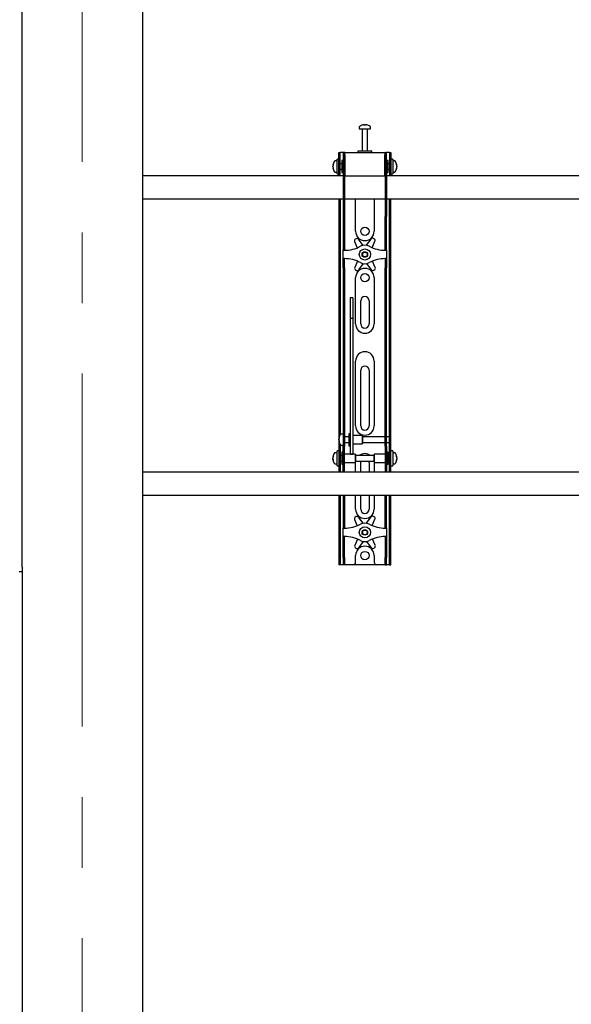
# Model space of a CAD drawing. Units: millimetres. Extents: x 0 to 420, y 0 to 297.
# Drawn here: x 114 to 134, y 134 to 170 of the extents above; entities that cross this region are included whole.
import ezdxf

# ---------------------------------------------------------------- set-up
doc = ezdxf.new("R2010")
doc.units = ezdxf.units.MM
doc.linetypes.add('CENTERX2', pattern=[20.32, 12.7, -2.54, 2.54, -2.54])
doc.layers.add('THICK_LINE', color=7, linetype='Continuous', lineweight=25)

msp = doc.modelspace()

# ---------------------------------------------------------------- linework, layer by layer
at = {"color": 7, "linetype": 'Continuous', "lineweight": 25}
for p, q in [((114.2534, 150.1789), (114.2534, 175.7289)), ((118.5867, 175.4622), (118.5867, 113.0622)), ((126.3867, 166.0231), (126.3867, 165.9456)), ((126.3867, 165.9456), (126.7867, 165.9456)), ((126.4867, 165.9372), (126.4867, 165.1456)), ((126.54, 166.095), (126.5588, 166.095)), ((126.5676, 166.095), (126.5582, 166.095)), ((126.6059, 166.095), (126.6288, 166.095)), ((126.6334, 166.095), (126.6288, 166.095)), ((126.6867, 165.1456), (126.6867, 165.9372)), ((126.7867, 165.9456), (126.7867, 166.0231)), ((126.3367, 165.1456), (126.3367, 165.0956)), ((126.8158, 165.1456), (126.3367, 165.1456)), ((126.8367, 165.1456), (126.8158, 165.1456)), ((126.8367, 165.0956), (126.8367, 165.1456)), ((125.5867, 164.7956), (125.5092, 164.7956)), ((125.6534, 164.8622), (125.5867, 164.8622)), ((125.5867, 164.3289), (125.5867, 164.8622)), ((125.6534, 164.8289), (125.6534, 165.0956)), ((125.6534, 165.0956), (125.7034, 165.0956)), ((125.6534, 164.5956), (125.6534, 164.8289)), ((125.7034, 164.8289), (125.7034, 165.0956)), ((125.7367, 165.0956), (125.7034, 165.0956)), ((125.7034, 164.5956), (125.7034, 164.8289)), ((125.8034, 165.0956), (125.7367, 165.0956)), ((125.8034, 164.8122), (125.7534, 164.8122)), ((125.7534, 164.8122), (125.7534, 164.3789)), ((125.8534, 165.0956), (125.8034, 165.0956)), ((125.8034, 165.0956), (125.8034, 164.7622)), ((125.8034, 164.7622), (125.8034, 162.7917)), ((125.8534, 165.0956), (125.8534, 164.7622)), ((125.8701, 165.0956), (125.8534, 165.0956)), ((125.8534, 164.7622), (125.8534, 162.7917)), ((125.8701, 165.0122), (125.8701, 165.0956)), ((125.8701, 165.0956), (127.3034, 165.0956)), ((125.8701, 165.0122), (125.8701, 164.2622)), ((127.3034, 165.0956), (127.3034, 165.0122)), ((127.3201, 165.0956), (127.3034, 165.0956)), ((127.3034, 164.2622), (127.3034, 165.0122)), ((127.3201, 164.7622), (127.3201, 165.0956)), ((127.3201, 165.0956), (127.3701, 165.0956)), ((127.3201, 164.7622), (127.3201, 162.7917)), ((127.3701, 164.7622), (127.3701, 165.0956)), ((127.4367, 165.0956), (127.3701, 165.0956)), ((127.4201, 164.8122), (127.3701, 164.8122)), ((127.3701, 164.7622), (127.3701, 162.7917)), ((127.4201, 164.6719), (127.4201, 164.8122)), ((127.4701, 165.0956), (127.4367, 165.0956)), ((127.4701, 165.0956), (127.5201, 165.0956)), ((127.4701, 165.0956), (127.4701, 164.8289)), ((127.4701, 164.8289), (127.4701, 164.5956)), ((127.5201, 165.0956), (127.5201, 164.8289)), ((127.5867, 164.8622), (127.5201, 164.8622)), ((127.5201, 164.8289), (127.5201, 164.5956)), ((127.5867, 164.8622), (127.5867, 164.3289)), ((127.6642, 164.7956), (127.5867, 164.7956)), ((125.4372, 164.6435), (125.4372, 164.646)), ((125.4372, 164.6114), (125.4372, 164.6093)), ((125.4372, 164.5798), (125.4372, 164.6093)), ((125.4372, 164.5451), (125.4372, 164.547)), ((125.6534, 164.281), (125.6534, 164.5956)), ((125.7534, 164.6956), (125.7034, 164.6956)), ((125.7034, 164.281), (125.7034, 164.5956)), ((125.7034, 164.4956), (125.7534, 164.4956)), ((125.8701, 164.7456), (125.8534, 164.7456)), ((125.8534, 164.4456), (125.8701, 164.4456)), ((127.3201, 164.7456), (127.3034, 164.7456)), ((127.3034, 164.4456), (127.3201, 164.4456)), ((127.4701, 164.6956), (127.4201, 164.6956)), ((127.4201, 164.3789), (127.4201, 164.6719)), ((127.4201, 164.4956), (127.4701, 164.4956)), ((127.4701, 164.5956), (127.4701, 164.281)), ((127.5201, 164.5956), (127.5201, 164.281)), ((127.7362, 164.646), (127.7362, 164.6435)), ((127.7362, 164.6093), (127.7362, 164.6114)), ((127.7362, 164.6093), (127.7362, 164.5798)), ((127.7362, 164.547), (127.7362, 164.5451)), ((125.8034, 164.2622), (118.5867, 164.2622)), ((125.5092, 164.3956), (125.5867, 164.3956)), ((125.5867, 164.3289), (125.6534, 164.3289)), ((125.6534, 164.2789), (125.6534, 164.281)), ((125.7034, 164.2789), (125.6534, 164.2789)), ((125.6534, 164.2789), (125.6534, 164.2622)), ((125.7034, 164.281), (125.7034, 164.2789)), ((125.7034, 164.2789), (125.7034, 164.2622)), ((125.7534, 164.3789), (125.8034, 164.3789)), ((125.8701, 164.2622), (125.8534, 164.2622)), ((125.8701, 164.2622), (127.3034, 164.2622)), ((127.3201, 164.2622), (127.3034, 164.2622)), ((127.3701, 164.3789), (127.4201, 164.3789)), ((145.8034, 164.2622), (127.3701, 164.2622)), ((127.4701, 164.2789), (127.4701, 164.281)), ((127.5201, 164.2789), (127.4701, 164.2789)), ((127.4701, 164.2622), (127.4701, 164.2789)), ((127.5201, 164.3289), (127.5867, 164.3289)), ((127.5201, 164.281), (127.5201, 164.2789)), ((127.5201, 164.2622), (127.5201, 164.2789)), ((127.5867, 164.3956), (127.6642, 164.3956)), ((118.5867, 163.4289), (125.8034, 163.4289)), ((125.6534, 163.4289), (125.6534, 154.9289)), ((125.7034, 163.4289), (125.7034, 154.9431)), ((125.8534, 163.4289), (127.3201, 163.4289)), ((126.2534, 162.2622), (126.2534, 163.4289)), ((126.9201, 163.4289), (126.9201, 162.2622)), ((127.3701, 163.4289), (145.8034, 163.4289)), ((127.4701, 154.9289), (127.4701, 163.4289)), ((127.5201, 154.9289), (127.5201, 163.4289)), ((125.8034, 162.7917), (125.8034, 162.725)), ((125.8034, 162.725), (125.8534, 162.725)), ((125.8034, 162.725), (125.8034, 161.9078)), ((125.8534, 162.7917), (125.8534, 162.725)), ((125.8534, 162.725), (125.8534, 161.9078)), ((127.3201, 162.725), (127.3201, 162.7917)), ((127.3201, 162.725), (127.3701, 162.725)), ((127.3201, 161.9078), (127.3201, 162.725)), ((127.3701, 162.725), (127.3701, 162.7917)), ((127.3701, 161.9078), (127.3701, 162.725)), ((126.2704, 161.997), (126.2409, 161.9795)), ((126.5283, 161.7571), (126.3573, 161.9802)), ((126.8042, 161.985), (126.6381, 161.7582)), ((126.9205, 161.9869), (126.8907, 162.0037)), ((125.8034, 161.9078), (125.8034, 161.7517)), ((125.8034, 161.7517), (125.8034, 161.5956)), ((125.8534, 161.5956), (125.8034, 161.5956)), ((125.8034, 161.5789), (125.8034, 161.5956)), ((125.8034, 161.5789), (125.8534, 161.5789)), ((125.8034, 161.2789), (125.8034, 161.5789)), ((125.8534, 161.9078), (125.8534, 161.7517)), ((125.8534, 161.7517), (125.8534, 161.5956)), ((125.8534, 161.5789), (125.8534, 161.5956)), ((126.2138, 161.8953), (126.3137, 161.6687)), ((126.8532, 161.6713), (126.9494, 161.9033)), ((127.3201, 161.7517), (127.3201, 161.9078)), ((127.3201, 161.5956), (127.3201, 161.7517)), ((127.3201, 161.5956), (127.3701, 161.5956)), ((127.3201, 161.5956), (127.3201, 161.5789)), ((127.3201, 161.5789), (127.3701, 161.5789)), ((127.3701, 161.7517), (127.3701, 161.9078)), ((127.3701, 161.5956), (127.3701, 161.7517)), ((127.3701, 161.5956), (127.3701, 161.5789)), ((127.3701, 161.5789), (127.3701, 161.2789)), ((125.8534, 161.2789), (125.8034, 161.2789)), ((125.8034, 161.2622), (125.8034, 161.2789)), ((125.8534, 161.2622), (125.8034, 161.2622)), ((125.8034, 161.1061), (125.8034, 161.2622)), ((125.8534, 161.2622), (125.8534, 161.2789)), ((125.8534, 161.1061), (125.8534, 161.2622)), ((127.3701, 161.2789), (127.3201, 161.2789)), ((127.3201, 161.2789), (127.3201, 161.2622)), ((127.3201, 161.2622), (127.3701, 161.2622)), ((127.3201, 161.2622), (127.3201, 161.1061)), ((127.3701, 161.2789), (127.3701, 161.2622)), ((127.3701, 161.2622), (127.3701, 161.1061)), ((125.8034, 160.95), (125.8034, 161.1061)), ((125.8034, 160.95), (125.8034, 155.5593)), ((125.8534, 160.95), (125.8534, 161.1061)), ((125.8534, 160.95), (125.8534, 155.5593)), ((126.3203, 161.1864), (126.2241, 160.9545)), ((126.2529, 160.8709), (126.2828, 160.8541)), ((126.3693, 160.8728), (126.5354, 161.0995)), ((126.6452, 161.1007), (126.8162, 160.8776)), ((126.9596, 160.9625), (126.8598, 161.1891)), ((126.9031, 160.8608), (126.9326, 160.8783)), ((127.3201, 161.1061), (127.3201, 160.95)), ((127.3201, 155.5593), (127.3201, 160.95)), ((127.3701, 161.1061), (127.3701, 160.95)), ((127.3701, 155.5593), (127.3701, 160.95)), ((126.2534, 158.9289), (126.2534, 160.5956)), ((126.9201, 160.5956), (126.9201, 158.9289)), ((126.1534, 159.8656), (126.0534, 159.8656)), ((126.0534, 159.8656), (126.0534, 159.8645)), ((126.0534, 159.8645), (126.0534, 159.7501)), ((126.1534, 159.8656), (126.1534, 159.8645)), ((126.1534, 159.8645), (126.1534, 159.7501)), ((126.0534, 159.7501), (126.0534, 159.6298)), ((126.0534, 159.6298), (126.0534, 159.1243)), ((126.1534, 159.7501), (126.1534, 159.6298)), ((126.1534, 159.6298), (126.1534, 159.1243)), ((126.4367, 158.9289), (126.4367, 159.7622)), ((126.7367, 159.7622), (126.7367, 158.9289)), ((126.1534, 159.1243), (126.0534, 159.1243)), ((126.0534, 159.1243), (126.0534, 159.0567)), ((126.1534, 159.1243), (126.1534, 159.0567)), ((126.0534, 159.0567), (126.0534, 158.7738)), ((126.0534, 158.7738), (126.0534, 158.3436)), ((126.1534, 159.0567), (126.1534, 158.7738)), ((126.1534, 158.7738), (126.1534, 158.3436)), ((126.0534, 158.3436), (126.0534, 155.2151)), ((126.1534, 158.3436), (126.1534, 155.2151)), ((126.2534, 155.2622), (126.2534, 157.5956)), ((126.9201, 157.5956), (126.9201, 155.2622)), ((126.4367, 155.2622), (126.4367, 157.2622)), ((126.7367, 157.2622), (126.7367, 155.2622)), ((125.8034, 155.5593), (125.8034, 155.0632)), ((125.8534, 155.5593), (125.8534, 155.0632)), ((127.3201, 155.0632), (127.3201, 155.5593)), ((127.3701, 155.0632), (127.3701, 155.5593)), ((126.0534, 155.2151), (126.0534, 155.0317)), ((126.1534, 155.2151), (126.1534, 155.0317)), ((125.6534, 154.9289), (125.6534, 154.5122)), ((125.8034, 154.9622), (125.7259, 154.9622)), ((125.8034, 155.0632), (125.8034, 154.5256)), ((125.8534, 155.0632), (125.8534, 154.5256)), ((126.0034, 154.8622), (125.8534, 154.8622)), ((126.0534, 154.9789), (126.0034, 154.9789)), ((126.0034, 154.9789), (126.0034, 154.5456)), ((126.0534, 155.0317), (126.0534, 154.3211)), ((126.1534, 155.0317), (126.1534, 154.3211)), ((126.4867, 154.9122), (126.1534, 154.9122)), ((126.5034, 154.8956), (126.4867, 154.9122)), ((126.4867, 154.9122), (126.4867, 154.6122)), ((126.5034, 154.8955), (126.5034, 154.6289)), ((127.3201, 154.8622), (126.5034, 154.8622)), ((127.3201, 154.5256), (127.3201, 155.0632)), ((127.3701, 154.5256), (127.3701, 155.0632)), ((127.4701, 154.8622), (127.3701, 154.8622)), ((127.4701, 154.8622), (127.4701, 154.9289)), ((127.4701, 154.6622), (127.4701, 154.8622)), ((127.5201, 154.5122), (127.5201, 154.9289)), ((125.7034, 154.5122), (125.6534, 154.5122)), ((125.6534, 154.5122), (125.6534, 154.512)), ((125.6534, 154.512), (125.6534, 153.6791)), ((125.6539, 154.8121), (125.6539, 154.8127)), ((125.6539, 154.7542), (125.6539, 154.7835)), ((125.6539, 154.7542), (125.6539, 154.741)), ((125.6539, 154.7117), (125.6539, 154.7164)), ((125.7034, 154.5814), (125.7034, 154.5122)), ((125.7034, 154.5122), (125.7034, 154.512)), ((125.7034, 154.512), (125.7034, 153.6791)), ((125.7259, 154.5622), (125.8034, 154.5622)), ((125.8034, 154.0956), (125.8034, 154.5256)), ((125.8534, 154.6622), (126.0034, 154.6622)), ((125.8534, 154.0956), (125.8534, 154.5256)), ((126.0034, 154.5456), (126.0534, 154.5456)), ((126.1534, 154.6122), (126.4867, 154.6122)), ((126.4867, 154.6122), (126.5034, 154.6289)), ((126.5034, 154.6622), (127.3201, 154.6622)), ((127.3201, 154.5256), (127.3201, 154.0956)), ((127.3701, 154.6622), (127.4701, 154.6622)), ((127.3701, 154.5256), (127.3701, 154.0956)), ((127.4701, 154.5122), (127.4701, 154.6622)), ((127.4701, 154.5122), (127.5201, 154.5122)), ((127.4701, 154.512), (127.4701, 154.5122)), ((127.4701, 153.6791), (127.4701, 154.512)), ((127.5201, 154.512), (127.5201, 154.5122)), ((127.5201, 153.6791), (127.5201, 154.512)), ((125.4372, 154.1435), (125.4372, 154.146)), ((125.5867, 154.2956), (125.5092, 154.2956)), ((125.6534, 154.3622), (125.5867, 154.3622)), ((125.5867, 153.8289), (125.5867, 154.3622)), ((125.7534, 154.1956), (125.7034, 154.1956)), ((125.8034, 154.3122), (125.7534, 154.3122)), ((125.7534, 154.3122), (125.7534, 153.8789)), ((126.2367, 154.2456), (125.8534, 154.2456)), ((126.0534, 154.3211), (126.0534, 154.2462)), ((126.0534, 154.2462), (126.1534, 154.2462)), ((126.1534, 154.3211), (126.1534, 154.2462)), ((126.2534, 154.2289), (126.2367, 154.2456)), ((126.2367, 154.2456), (126.2367, 153.9456)), ((126.2534, 154.2289), (126.2534, 153.9622)), ((126.9201, 154.1956), (126.2534, 154.1956)), ((126.9367, 154.2456), (126.9201, 154.2289)), ((126.9201, 154.1425), (126.9201, 154.2289)), ((126.9201, 153.9622), (126.9201, 154.1425)), ((127.3201, 154.2456), (126.9367, 154.2456)), ((126.9367, 154.1484), (126.9367, 154.2456)), ((126.9367, 153.9456), (126.9367, 154.1484)), ((127.4201, 154.3122), (127.3701, 154.3122)), ((127.4201, 154.1719), (127.4201, 154.3122)), ((127.4701, 154.1956), (127.4201, 154.1956)), ((127.4201, 153.8789), (127.4201, 154.1719)), ((127.5867, 154.3622), (127.5201, 154.3622)), ((127.5867, 154.3622), (127.5867, 153.8289)), ((127.6642, 154.2956), (127.5867, 154.2956)), ((127.7362, 154.146), (127.7362, 154.1435)), ((125.4372, 154.1114), (125.4372, 154.1093)), ((125.4372, 154.0798), (125.4372, 154.1093)), ((125.4372, 154.0451), (125.4372, 154.047)), ((125.5092, 153.8956), (125.5867, 153.8956)), ((125.5867, 153.8289), (125.6534, 153.8289)), ((125.7034, 153.9956), (125.7534, 153.9956)), ((125.7534, 153.8789), (125.8034, 153.8789)), ((125.8034, 153.7574), (125.8034, 154.0956)), ((125.8534, 153.7574), (125.8534, 154.0956)), ((125.8534, 153.9456), (126.2367, 153.9456)), ((126.2367, 153.9456), (126.2534, 153.9622)), ((126.2534, 153.9956), (126.9201, 153.9956)), ((126.2534, 153.5956), (126.2534, 153.9289)), ((126.4367, 153.5956), (126.4367, 153.9289)), ((126.7367, 153.9289), (126.7367, 153.5956)), ((126.9201, 153.9622), (126.9367, 153.9456)), ((126.9201, 153.9289), (126.9201, 153.5956)), ((126.9367, 153.9456), (127.3201, 153.9456)), ((127.3201, 154.0956), (127.3201, 153.7574)), ((127.3701, 154.0956), (127.3701, 153.7574)), ((127.3701, 153.8789), (127.4201, 153.8789)), ((127.4201, 153.9956), (127.4701, 153.9956)), ((127.5201, 153.8289), (127.5867, 153.8289)), ((127.5867, 153.8956), (127.6642, 153.8956)), ((127.7362, 154.1093), (127.7362, 154.1114)), ((127.7362, 154.1093), (127.7362, 154.0798)), ((127.7362, 154.047), (127.7362, 154.0451)), ((147.5867, 153.5956), (118.5867, 153.5956)), ((125.6534, 153.6791), (125.6534, 153.6789)), ((125.7034, 153.6789), (125.6534, 153.6789)), ((125.6534, 153.6789), (125.6534, 153.5956)), ((125.7034, 153.6791), (125.7034, 153.6789)), ((125.7034, 153.6789), (125.7034, 153.5956)), ((125.8034, 153.5964), (125.8034, 153.7574)), ((125.8034, 153.5964), (125.8034, 153.5956)), ((125.8534, 153.5964), (125.8534, 153.7574)), ((125.8534, 153.5964), (125.8534, 153.5956)), ((127.3201, 153.7574), (127.3201, 153.5964)), ((127.3201, 153.5956), (127.3201, 153.5964)), ((127.3701, 153.7574), (127.3701, 153.5964)), ((127.3701, 153.5956), (127.3701, 153.5964)), ((127.4701, 153.6789), (127.4701, 153.6791)), ((127.4701, 153.6789), (127.5201, 153.6789)), ((127.4701, 153.5956), (127.4701, 153.6789)), ((127.5201, 153.6789), (127.5201, 153.6791)), ((127.5201, 153.5956), (127.5201, 153.6789)), ((118.5867, 152.7622), (147.5867, 152.7622)), ((125.6534, 152.7622), (125.6534, 150.5289)), ((125.7034, 152.7622), (125.7034, 150.5289)), ((125.8034, 152.7622), (125.8034, 151.9078)), ((125.8534, 152.7622), (125.8534, 151.9078)), ((126.2534, 152.2622), (126.2534, 152.7622)), ((126.4367, 152.2622), (126.4367, 152.7622)), ((126.7367, 152.7622), (126.7367, 152.2622)), ((126.9201, 152.7622), (126.9201, 152.2622)), ((127.3201, 151.9078), (127.3201, 152.7622)), ((127.3701, 151.9078), (127.3701, 152.7622)), ((127.4701, 150.5289), (127.4701, 152.7622)), ((127.5201, 150.5289), (127.5201, 152.7622)), ((126.9205, 151.9869), (126.8907, 152.0037)), ((125.8034, 151.9078), (125.8034, 151.7517)), ((125.8034, 151.7517), (125.8034, 151.5956)), ((125.8534, 151.9078), (125.8534, 151.7517)), ((125.8534, 151.7517), (125.8534, 151.5956)), ((126.2138, 151.8953), (126.3137, 151.6687)), ((126.2704, 151.997), (126.2409, 151.9795)), ((126.5283, 151.7571), (126.3573, 151.9802)), ((126.8042, 151.985), (126.6381, 151.7582)), ((126.8532, 151.6713), (126.9494, 151.9033)), ((127.3201, 151.7517), (127.3201, 151.9078)), ((127.3201, 151.5956), (127.3201, 151.7517)), ((127.3701, 151.7517), (127.3701, 151.9078)), ((127.3701, 151.5956), (127.3701, 151.7517)), ((125.8534, 151.5956), (125.8034, 151.5956)), ((125.8034, 151.5789), (125.8034, 151.5956)), ((125.8034, 151.5789), (125.8534, 151.5789)), ((125.8034, 151.2789), (125.8034, 151.5789)), ((125.8534, 151.5789), (125.8534, 151.5956)), ((127.3201, 151.5956), (127.3701, 151.5956)), ((127.3201, 151.5956), (127.3201, 151.5789)), ((127.3201, 151.5789), (127.3701, 151.5789)), ((127.3701, 151.5956), (127.3701, 151.5789)), ((127.3701, 151.5789), (127.3701, 151.2789)), ((125.8534, 151.2789), (125.8034, 151.2789)), ((125.8034, 151.2622), (125.8034, 151.2789)), ((125.8534, 151.2622), (125.8034, 151.2622)), ((125.8034, 151.1061), (125.8034, 151.2622)), ((125.8034, 150.95), (125.8034, 151.1061)), ((125.8034, 150.5289), (125.8034, 150.95)), ((125.8534, 151.2622), (125.8534, 151.2789)), ((125.8534, 151.1061), (125.8534, 151.2622)), ((125.8534, 150.95), (125.8534, 151.1061)), ((125.8534, 150.5289), (125.8534, 150.95)), ((126.3203, 151.1864), (126.2241, 150.9545)), ((126.3693, 150.8728), (126.5354, 151.0995)), ((126.6452, 151.1007), (126.8162, 150.8776)), ((126.9596, 150.9625), (126.8598, 151.1891)), ((127.3701, 151.2789), (127.3201, 151.2789)), ((127.3201, 151.2789), (127.3201, 151.2622)), ((127.3201, 151.2622), (127.3701, 151.2622)), ((127.3201, 151.2622), (127.3201, 151.1061)), ((127.3201, 151.1061), (127.3201, 150.95)), ((127.3201, 150.95), (127.3201, 150.5289)), ((127.3701, 151.2789), (127.3701, 151.2622)), ((127.3701, 151.2622), (127.3701, 151.1061)), ((127.3701, 151.1061), (127.3701, 150.95)), ((127.3701, 150.95), (127.3701, 150.5289)), ((126.2529, 150.8709), (126.2828, 150.8541)), ((126.2534, 150.3622), (126.2534, 150.5956)), ((126.9031, 150.8608), (126.9326, 150.8783)), ((126.9201, 150.5956), (126.9201, 150.3622)), ((125.6534, 150.5289), (125.6534, 150.2622)), ((125.7034, 150.2622), (125.6534, 150.2622)), ((125.7034, 150.5289), (125.7034, 150.2622)), ((125.7367, 150.2622), (125.7034, 150.2622)), ((125.8034, 150.2622), (125.7367, 150.2622)), ((125.8034, 150.5289), (125.8034, 150.2622)), ((125.8534, 150.2622), (125.8034, 150.2622)), ((125.8534, 150.5289), (125.8534, 150.2622)), ((125.8867, 150.2622), (125.8534, 150.2622)), ((126.1534, 150.2622), (125.8867, 150.2622)), ((127.0201, 150.2622), (126.1534, 150.2622)), ((127.2867, 150.2622), (127.0201, 150.2622)), ((127.3201, 150.2622), (127.2867, 150.2622)), ((127.3201, 150.2622), (127.3201, 150.5289)), ((127.3201, 150.2622), (127.3701, 150.2622)), ((127.3701, 150.2622), (127.3701, 150.5289)), ((127.4367, 150.2622), (127.3701, 150.2622)), ((127.4701, 150.2622), (127.4367, 150.2622)), ((127.4701, 150.2622), (127.4701, 150.5289)), ((127.4701, 150.2622), (127.5201, 150.2622)), ((127.5201, 150.2622), (127.5201, 150.5289)), ((114.2534, 150.0122), (114.1534, 150.0122)), ((114.2534, 150.1789), (114.2534, 150.0122)), ((114.2534, 150.0122), (114.2534, 113.0622))]:
    msp.add_line(p, q, dxfattribs=at)
at = {"color": 7, "linetype": 'Continuous', "lineweight": 25, "flags": 128}
for points in [[(126.5589, 166.0817), (126.5589, 166.0825), (126.5588, 166.095)], [(126.5676, 166.095), (126.5675, 166.0825), (126.5675, 166.0817)], [(125.4372, 164.6435), (125.4498, 164.6428), (125.4525, 164.6427)], [(125.4528, 164.5479), (125.4498, 164.5477), (125.4372, 164.547)], [(127.7209, 164.6427), (127.7237, 164.6428), (127.7362, 164.6435)], [(127.7362, 164.547), (127.7237, 164.5477), (127.7225, 164.5478)], [(125.6673, 154.7171), (125.6665, 154.717), (125.6539, 154.7164)], [(125.4372, 154.1435), (125.4498, 154.1428), (125.4525, 154.1427)], [(127.7209, 154.1427), (127.7237, 154.1428), (127.7362, 154.1435)], [(125.4528, 154.0479), (125.4498, 154.0477), (125.4372, 154.047)], [(126.2534, 153.9289), (126.2598, 153.9939), (126.2601, 153.9956)], [(126.4367, 153.9289), (126.4428, 153.9712), (126.4524, 153.9956)], [(126.7211, 153.9956), (126.7307, 153.9712), (126.7367, 153.9289)], [(126.9133, 153.9956), (126.9137, 153.9939), (126.9201, 153.9289)], [(127.7362, 154.047), (127.7237, 154.0477), (127.7225, 154.0478)]]:
    msp.add_lwpolyline(points, dxfattribs=at)
at = {"color": 7, "linetype": 'Continuous', "lineweight": 25}
for centre, radius in [((126.5867, 162.2622), 0.15), ((126.5867, 161.4289), 0.2), ((126.5867, 161.4289), 0.1), ((126.5867, 161.4289), 0.0833), ((126.5867, 160.5956), 0.15), ((126.5867, 151.4289), 0.2), ((126.5867, 151.4289), 0.1), ((126.5867, 151.4289), 0.0833), ((126.5867, 150.5956), 0.15)]:
    msp.add_circle(centre, radius, dxfattribs=at)
for centre, radius, start, end in [((126.4047, 166.0231), 0.018, 125.25153, 180), ((126.5867, 165.7656), 0.3333, 108.16006, 125.25153), ((126.4784, 165.9372), 0.00833, 0, 90), ((126.5844, 165.7685), 0.3295, 97.74457, 108.14358), ((126.4838, 166.0796), 0.00284, 82.73121, 133.13374), ((126.5991, 166.0698), 0.0475, 147.94103, 165.57819), ((126.5766, 165.7176), 0.3648, 86.29823, 93.70177), ((126.5273, 166.0698), 0.0475, 14.42181, 32.05897), ((126.5969, 165.7171), 0.3654, 89.45217, 91.59371), ((126.6462, 166.0698), 0.0475, 147.94103, 165.57819), ((126.5844, 165.7685), 0.3295, 71.85642, 82.25543), ((126.589, 165.7685), 0.3295, 71.85642, 82.25543), ((126.6951, 165.9372), 0.00833, 90, 180), ((126.6896, 166.0775), 0.00494, 77.77633, 121.57674), ((126.5867, 165.7656), 0.3333, 54.74847, 71.83994), ((126.7687, 166.0231), 0.018, 0, 54.74847), ((125.7667, 164.5956), 0.3333, 144.74847, 171.28972), ((125.5092, 164.7776), 0.018, 90, 144.74847), ((127.6642, 164.7776), 0.018, 35.25153, 90), ((127.4067, 164.5956), 0.3333, 8.71028, 35.25153), ((125.6067, 164.61), 0.1727, 154.62287, 168.80326), ((125.6195, 164.5768), 0.1855, 155.56224, 169.27058), ((125.6067, 164.5758), 0.1727, 154.62287, 168.80326), ((125.6195, 164.6143), 0.1855, 190.72942, 204.43776), ((125.6195, 164.5815), 0.1855, 190.72942, 204.43776), ((125.7667, 164.5956), 0.3333, 188.71028, 215.25153), ((125.6419, 164.6669), 0.1921, 174.8974, 185.1026), ((125.6265, 164.5212), 0.1766, 174.67931, 185.32069), ((125.5092, 164.4136), 0.018, 215.25153, 270), ((127.6642, 164.4136), 0.018, 270, 324.74847), ((127.4067, 164.5956), 0.3333, 324.74847, 351.28972), ((127.5668, 164.61), 0.1727, 11.19674, 25.37713), ((127.5315, 164.6669), 0.1921, 354.8974, 5.1026), ((127.5539, 164.5768), 0.1855, 10.72942, 24.43776), ((127.5668, 164.5758), 0.1727, 11.19674, 25.37713), ((127.5539, 164.6143), 0.1855, 335.56224, 349.27058), ((127.5539, 164.5815), 0.1855, 335.56224, 349.27058), ((127.547, 164.5212), 0.1766, 354.67931, 5.32069), ((126.2749, 161.9221), 0.0667, 120.62203, 203.77789), ((126.5867, 162.2622), 0.3333, 180, 360), ((126.3044, 161.9396), 0.0667, 37.46617, 120.62203), ((126.858, 161.9456), 0.0667, 60.62203, 143.77789), ((126.8878, 161.9288), 0.0667, 337.46617, 60.62203), ((125.8534, 162.8039), 1.225, 270, 298.07249), ((126.5867, 161.4289), 0.3333, 61.92751, 118.07249), ((127.3201, 162.8039), 1.225, 241.92751, 270), ((125.8534, 160.0539), 1.225, 61.92751, 90), ((127.3201, 160.0539), 1.225, 90, 118.07249), ((126.2856, 160.929), 0.0667, 157.46617, 240.62203), ((126.5867, 160.5956), 0.3333, 0, 180), ((126.3155, 160.9122), 0.0667, 240.62203, 323.77789), ((126.5867, 161.4289), 0.3333, 241.92751, 298.07249), ((126.8691, 160.9182), 0.0667, 217.46617, 300.62203), ((126.8986, 160.9356), 0.0667, 300.62203, 23.77789), ((126.5867, 159.7622), 0.15, 0, 180), ((126.5867, 158.9289), 0.3333, 180, 0), ((126.5867, 158.9289), 0.15, 180, 0), ((126.5867, 157.5956), 0.3333, 0, 180), ((126.5867, 157.2622), 0.15, 0, 180), ((126.5867, 155.2622), 0.3333, 180, 360), ((126.5867, 155.2622), 0.15, 180, 0), ((125.9834, 154.7622), 0.3333, 144.74847, 171.28972), ((125.8714, 154.7749), 0.2207, 157.68114, 170.30236), ((125.801, 154.8444), 0.1345, 173.90068, 186.09932), ((125.7259, 154.9442), 0.018, 90, 144.74847), ((125.8714, 154.7463), 0.2207, 157.68114, 170.30236), ((125.7881, 154.7848), 0.1377, 192.86923, 208.63429), ((125.8688, 154.7775), 0.218, 189.6565, 197.31115), ((125.7881, 154.7471), 0.1377, 192.86923, 208.63429), ((125.9834, 154.7622), 0.3333, 188.71028, 215.25153), ((125.9008, 154.7), 0.2342, 175.38, 184.62), ((125.7259, 154.5802), 0.018, 215.25153, 270), ((125.7667, 154.0956), 0.3333, 144.74847, 171.28972), ((125.6067, 154.11), 0.1727, 154.62287, 168.80326), ((125.6195, 154.0768), 0.1855, 155.56224, 169.27058), ((125.6067, 154.0758), 0.1727, 154.62287, 168.80326), ((125.6419, 154.1669), 0.1921, 174.8974, 185.1026), ((125.5092, 154.2776), 0.018, 90, 144.74847), ((126.5867, 153.9289), 0.3333, 53.1301, 126.8699), ((127.6642, 154.2776), 0.018, 35.25153, 90), ((127.4067, 154.0956), 0.3333, 8.71028, 35.25153), ((127.5668, 154.11), 0.1727, 11.19674, 25.37713), ((127.5315, 154.1669), 0.1921, 354.8974, 5.1026), ((127.5539, 154.0768), 0.1855, 10.72942, 24.43776), ((127.5668, 154.0758), 0.1727, 11.19674, 25.37713), ((125.6195, 154.1143), 0.1855, 190.72942, 204.43776), ((125.6195, 154.0815), 0.1855, 190.72942, 204.43776), ((125.7667, 154.0956), 0.3333, 188.71028, 215.25153), ((125.6265, 154.0212), 0.1766, 174.67931, 185.32069), ((125.5092, 153.9136), 0.018, 215.25153, 270), ((127.6642, 153.9136), 0.018, 270, 324.74847), ((127.4067, 154.0956), 0.3333, 324.74847, 351.28972), ((127.5539, 154.1143), 0.1855, 335.56224, 349.27058), ((127.5539, 154.0815), 0.1855, 335.56224, 349.27058), ((127.547, 154.0212), 0.1766, 354.67931, 5.32069), ((126.5867, 152.2622), 0.3333, 180, 0), ((126.3044, 151.9396), 0.0667, 37.46617, 120.62203), ((126.5867, 152.2622), 0.15, 180, 360), ((126.858, 151.9456), 0.0667, 60.62203, 143.77789), ((125.8534, 152.8039), 1.225, 270, 298.07249), ((126.2749, 151.9221), 0.0667, 120.62203, 203.77789), ((126.5867, 151.4289), 0.3333, 61.92751, 118.07249), ((127.3201, 152.8039), 1.225, 241.92751, 270), ((126.8878, 151.9288), 0.0667, 337.46617, 60.62203), ((125.8534, 150.0539), 1.225, 61.92751, 90), ((126.2856, 150.929), 0.0667, 157.46617, 240.62203), ((126.5867, 151.4289), 0.3333, 241.92751, 298.07249), ((127.3201, 150.0539), 1.225, 90, 118.07249), ((126.8986, 150.9356), 0.0667, 300.62203, 23.77789), ((126.5867, 150.5956), 0.3333, 0, 180), ((126.3155, 150.9122), 0.0667, 240.62203, 323.77789), ((126.8691, 150.9182), 0.0667, 217.46617, 300.62203), ((126.1534, 150.3622), 0.1, 270, 0), ((127.0201, 150.3622), 0.1, 180, 270)]:
    msp.add_arc(centre, radius, start, end, dxfattribs=at)
at = {"layer": 'THICK_LINE', "linetype": 'CENTERX2', "lineweight": 18}
msp.add_line((116.4201, 177.4622), (116.4201, 111.0622), dxfattribs=at)

doc.saveas('drawing.dxf')
